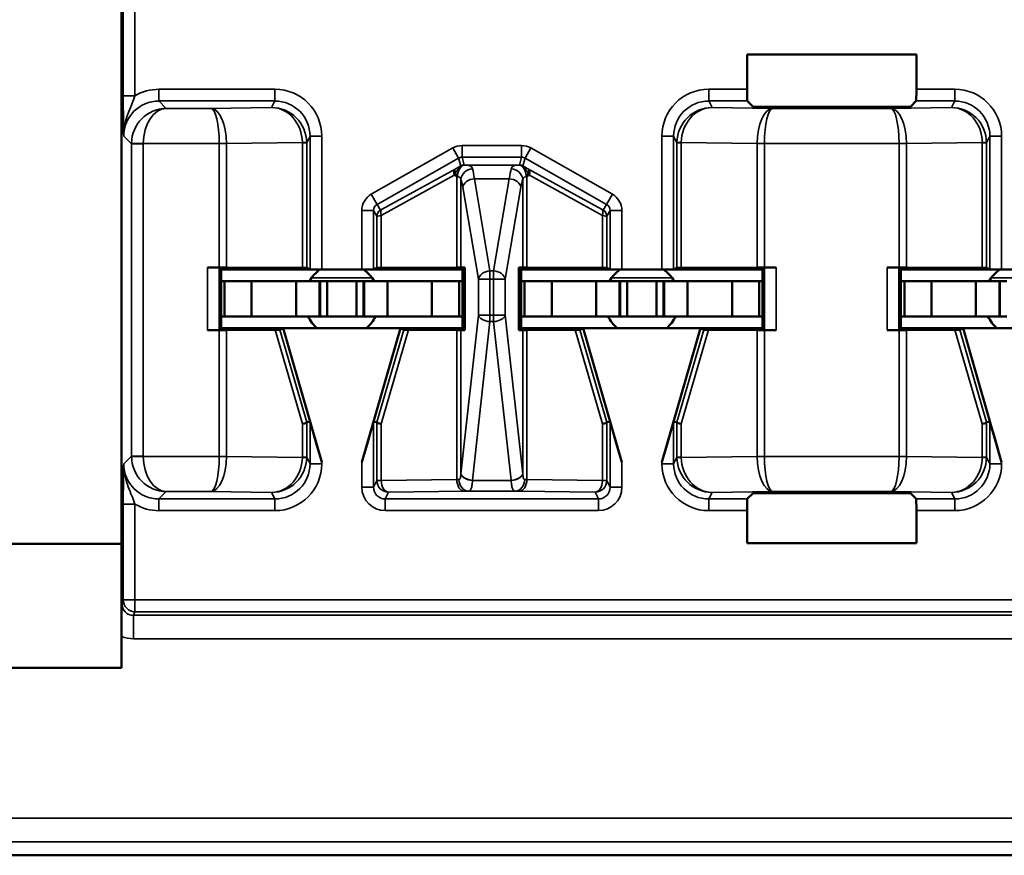
# Model space of a CAD drawing. Units: inches. Extents: x 0.1 to 33.9, y 0.6 to 21.4.
# Drawn here: x 11.9 to 12.3, y 6.4 to 6.8 of the extents above; entities that cross this region are included whole.
import ezdxf

# ---------------------------------------------------------------- set-up
doc = ezdxf.new("R2010")
doc.units = ezdxf.units.IN
doc.header["$MEASUREMENT"] = 0
doc.layers.add('Visible (ANSI)', color=7, linetype='Continuous', lineweight=50)
doc.layers.add('Visible Narrow (ANSI)', color=7, linetype='Continuous', lineweight=35)

msp = doc.modelspace()

# ---------------------------------------------------------------- linework, layer by layer
at = {"layer": 'Visible (ANSI)'}
for p, q in [((11.89759, 6.77353), (11.89759, 6.4953)), ((12.1645, 6.72886), (12.1645, 6.74375)), ((12.1645, 6.74375), (12.23669, 6.74375)), ((12.23669, 6.74375), (12.23669, 6.72886)), ((12.16703, 6.72142), (12.16458, 6.72387)), ((12.22916, 6.72133), (12.17203, 6.72133)), ((12.2366, 6.72387), (12.23416, 6.72142)), ((11.93932, 6.65282), (11.93424, 6.65282)), ((11.94009, 6.65195), (11.93924, 6.6528)), ((11.97477, 6.6527), (11.94247, 6.65282)), ((12.04063, 6.65282), (12.00842, 6.6527)), ((12.04241, 6.65283), (12.04401, 6.65287)), ((12.04309, 6.65195), (12.04401, 6.65287)), ((12.04401, 6.65287), (12.04401, 6.62603)), ((12.06809, 6.65195), (12.06717, 6.65287)), ((12.06717, 6.62603), (12.06717, 6.65287)), ((12.06717, 6.65287), (12.06878, 6.65283)), ((12.10277, 6.6527), (12.07056, 6.65282)), ((12.16872, 6.65282), (12.13642, 6.6527)), ((12.17194, 6.6528), (12.17109, 6.65195)), ((12.17694, 6.65282), (12.17186, 6.65282)), ((12.22932, 6.65282), (12.22424, 6.65282)), ((12.23009, 6.65195), (12.22924, 6.6528)), ((12.26477, 6.6527), (12.23247, 6.65282)), ((11.94009, 6.65195), (11.94009, 6.62695)), ((11.94009, 6.65195), (11.98305, 6.65195)), ((11.97662, 6.65269), (11.97805, 6.65197)), ((11.98305, 6.65195), (12.00014, 6.65195)), ((12.04309, 6.65195), (12.00014, 6.65195)), ((12.00514, 6.65197), (12.00657, 6.65269)), ((12.04309, 6.62695), (12.04309, 6.65195)), ((12.06809, 6.65195), (12.06809, 6.62695)), ((12.06809, 6.65195), (12.11105, 6.65195)), ((12.10462, 6.65269), (12.10605, 6.65197)), ((12.11105, 6.65195), (12.12814, 6.65195)), ((12.17109, 6.65195), (12.12814, 6.65195)), ((12.13314, 6.65197), (12.13457, 6.65269)), ((12.17109, 6.62695), (12.17109, 6.65195)), ((12.23009, 6.65195), (12.23009, 6.62695)), ((12.23009, 6.65195), (12.27305, 6.65195)), ((12.26662, 6.65269), (12.26805, 6.65197)), ((12.27305, 6.65195), (12.29014, 6.65195)), ((11.94159, 6.64695), (11.94009, 6.64695)), ((11.95314, 6.64695), (11.94159, 6.64695)), ((11.94159, 6.63195), (11.94159, 6.64695)), ((11.95314, 6.64695), (11.97209, 6.64695)), ((11.95314, 6.63195), (11.95314, 6.64695)), ((11.97209, 6.64695), (11.98209, 6.64695)), ((11.97209, 6.63195), (11.97209, 6.64695)), ((11.98234, 6.64695), (11.98209, 6.64695)), ((11.98209, 6.63195), (11.98209, 6.64695)), ((11.98234, 6.64695), (11.98534, 6.64695)), ((11.98234, 6.63195), (11.98234, 6.64695)), ((11.98534, 6.64695), (11.99784, 6.64695)), ((11.98534, 6.63195), (11.98534, 6.64695)), ((12.00084, 6.64695), (11.99784, 6.64695)), ((11.99784, 6.63195), (11.99784, 6.64695)), ((12.00084, 6.64695), (12.00109, 6.64695)), ((12.00084, 6.63195), (12.00084, 6.64695)), ((12.01109, 6.64695), (12.00109, 6.64695)), ((12.00109, 6.63195), (12.00109, 6.64695)), ((12.03005, 6.64695), (12.01109, 6.64695)), ((12.01109, 6.63195), (12.01109, 6.64695)), ((12.03005, 6.64695), (12.04159, 6.64695)), ((12.03005, 6.63195), (12.03005, 6.64695)), ((12.04159, 6.64695), (12.04309, 6.64695)), ((12.04159, 6.63195), (12.04159, 6.64695)), ((12.06959, 6.64695), (12.06809, 6.64695)), ((12.08114, 6.64695), (12.06959, 6.64695)), ((12.06959, 6.63195), (12.06959, 6.64695)), ((12.08114, 6.64695), (12.10009, 6.64695)), ((12.08114, 6.63195), (12.08114, 6.64695)), ((12.10009, 6.64695), (12.11009, 6.64695)), ((12.10009, 6.63195), (12.10009, 6.64695)), ((12.11034, 6.64695), (12.11009, 6.64695)), ((12.11009, 6.63195), (12.11009, 6.64695)), ((12.11034, 6.64695), (12.11334, 6.64695)), ((12.11034, 6.63195), (12.11034, 6.64695)), ((12.11334, 6.64695), (12.12584, 6.64695)), ((12.11334, 6.63195), (12.11334, 6.64695)), ((12.12884, 6.64695), (12.12584, 6.64695)), ((12.12584, 6.63195), (12.12584, 6.64695)), ((12.12884, 6.64695), (12.12909, 6.64695)), ((12.12884, 6.63195), (12.12884, 6.64695)), ((12.13909, 6.64695), (12.12909, 6.64695)), ((12.12909, 6.63195), (12.12909, 6.64695)), ((12.15805, 6.64695), (12.13909, 6.64695)), ((12.13909, 6.63195), (12.13909, 6.64695)), ((12.15805, 6.64695), (12.16959, 6.64695)), ((12.15805, 6.63195), (12.15805, 6.64695)), ((12.16959, 6.64695), (12.17109, 6.64695)), ((12.16959, 6.63195), (12.16959, 6.64695)), ((12.23159, 6.64695), (12.23009, 6.64695)), ((12.24314, 6.64695), (12.23159, 6.64695)), ((12.23159, 6.63195), (12.23159, 6.64695)), ((12.24314, 6.64695), (12.26209, 6.64695)), ((12.24314, 6.63195), (12.24314, 6.64695)), ((12.26209, 6.64695), (12.27209, 6.64695)), ((12.26209, 6.63195), (12.26209, 6.64695)), ((12.27234, 6.64695), (12.27209, 6.64695)), ((12.27209, 6.63195), (12.27209, 6.64695)), ((12.27234, 6.64695), (12.27534, 6.64695)), ((12.27234, 6.63195), (12.27234, 6.64695)), ((11.94159, 6.63195), (11.94009, 6.63195)), ((11.95314, 6.63195), (11.94159, 6.63195)), ((11.95314, 6.63195), (11.97209, 6.63195)), ((11.97209, 6.63195), (11.98209, 6.63195)), ((11.98234, 6.63195), (11.98209, 6.63195)), ((11.98234, 6.63195), (11.98534, 6.63195)), ((11.98534, 6.63195), (11.99784, 6.63195)), ((12.00084, 6.63195), (11.99784, 6.63195)), ((12.00084, 6.63195), (12.00109, 6.63195)), ((12.01109, 6.63195), (12.00109, 6.63195)), ((12.03005, 6.63195), (12.01109, 6.63195)), ((12.03005, 6.63195), (12.04159, 6.63195)), ((12.04159, 6.63195), (12.04309, 6.63195)), ((12.06959, 6.63195), (12.06809, 6.63195)), ((12.08114, 6.63195), (12.06959, 6.63195)), ((12.08114, 6.63195), (12.10009, 6.63195)), ((12.10009, 6.63195), (12.11009, 6.63195)), ((12.11034, 6.63195), (12.11009, 6.63195)), ((12.11034, 6.63195), (12.11334, 6.63195)), ((12.11334, 6.63195), (12.12584, 6.63195)), ((12.12884, 6.63195), (12.12584, 6.63195)), ((12.12884, 6.63195), (12.12909, 6.63195)), ((12.13909, 6.63195), (12.12909, 6.63195)), ((12.15805, 6.63195), (12.13909, 6.63195)), ((12.15805, 6.63195), (12.16959, 6.63195)), ((12.16959, 6.63195), (12.17109, 6.63195)), ((12.23159, 6.63195), (12.23009, 6.63195)), ((12.24314, 6.63195), (12.23159, 6.63195)), ((12.24314, 6.63195), (12.26209, 6.63195)), ((12.26209, 6.63195), (12.27209, 6.63195)), ((12.27234, 6.63195), (12.27209, 6.63195)), ((12.27234, 6.63195), (12.27534, 6.63195)), ((11.93424, 6.62608), (11.93932, 6.62608)), ((11.93924, 6.6261), (11.94009, 6.62695)), ((11.94009, 6.62695), (11.96659, 6.62695)), ((11.94247, 6.62608), (11.96315, 6.62616)), ((11.9652, 6.62617), (11.96659, 6.62695)), ((11.96659, 6.62695), (11.98305, 6.56971)), ((11.96659, 6.62695), (12.01659, 6.62695)), ((12.01659, 6.62695), (12.00014, 6.56971)), ((12.01659, 6.62695), (12.01799, 6.62617)), ((12.01659, 6.62695), (12.04309, 6.62695)), ((12.02004, 6.62616), (12.04063, 6.62608)), ((12.04401, 6.62603), (12.04241, 6.62607)), ((12.04309, 6.62695), (12.04401, 6.62603)), ((12.06809, 6.62695), (12.06717, 6.62603)), ((12.06878, 6.62607), (12.06717, 6.62603)), ((12.06809, 6.62695), (12.09459, 6.62695)), ((12.07056, 6.62608), (12.09115, 6.62616)), ((12.0932, 6.62617), (12.09459, 6.62695)), ((12.09459, 6.62695), (12.11105, 6.56971)), ((12.09459, 6.62695), (12.14459, 6.62695)), ((12.14459, 6.62695), (12.12814, 6.56971)), ((12.14459, 6.62695), (12.14599, 6.62617)), ((12.14459, 6.62695), (12.17109, 6.62695)), ((12.14804, 6.62616), (12.16872, 6.62608)), ((12.17194, 6.6261), (12.17109, 6.62695)), ((12.17186, 6.62608), (12.17694, 6.62608)), ((12.22932, 6.62608), (12.22424, 6.62608)), ((12.22924, 6.6261), (12.23009, 6.62695)), ((12.23009, 6.62695), (12.25659, 6.62695)), ((12.23247, 6.62608), (12.25315, 6.62616)), ((12.2552, 6.62617), (12.25659, 6.62695)), ((12.25659, 6.62695), (12.27305, 6.56971)), ((12.25659, 6.62695), (12.30659, 6.62695)), ((11.97805, 6.58695), (11.97662, 6.58674)), ((12.00656, 6.58674), (12.00514, 6.58695)), ((12.10605, 6.58695), (12.10462, 6.58674)), ((12.13456, 6.58674), (12.13314, 6.58695)), ((12.26805, 6.58695), (12.26662, 6.58674)), ((12.16458, 6.55404), (12.16703, 6.55648)), ((12.17203, 6.55657), (12.22916, 6.55657)), ((12.23416, 6.55648), (12.2366, 6.55404)), ((12.1645, 6.53515), (12.1645, 6.54904)), ((12.23669, 6.54904), (12.23669, 6.53515)), ((11.79359, 6.53495), (11.89759, 6.53495)), ((12.23669, 6.53515), (12.1645, 6.53515)), ((11.89759, 6.4953), (11.89759, 6.48195)), ((11.89759, 6.48195), (11.79359, 6.48195)), ((9.24059, 6.40195), (13.45059, 6.40195)), ((12.64059, 6.40195), (10.05059, 6.40195))]:
    msp.add_line(p, q, dxfattribs=at)
for centre, start, end in [((11.99159, 6.63895), 125.6591, 150), ((11.99159, 6.63895), 30, 54.3409), ((12.11959, 6.63895), 125.6591, 150), ((12.11959, 6.63895), 30, 54.3409), ((12.28159, 6.63895), 125.6591, 150), ((11.99159, 6.63895), 205.9445, 228.5904), ((11.99159, 6.63895), 311.4096, 334.0555), ((12.11959, 6.63895), 205.9445, 228.5904), ((12.11959, 6.63895), 311.4096, 334.0555), ((12.28159, 6.63895), 205.9445, 228.5904)]:
    msp.add_arc(centre, 0.016, start, end, dxfattribs=at)
for centre, major_axis, ratio, start_param, end_param in [((12.16458, 6.72886), (0, 0.005), 0.017455, 1.570796, 3.124139), ((12.2366, 6.72886), (0, -0.005), 0.017455, 0.017453, 1.570796), ((12.17203, 6.72142), (0.005, 0), 0.017455, 3.159046, 4.712389), ((12.22916, 6.72142), (0.005, 0), 0.017455, 4.712389, 6.265732), ((11.93424, 6.6528), (0.005, 0), 0.004363, 0.004363, 1.570796), ((11.93932, 6.6528), (0.005, 0), 0.004363, 0.889498, 1.570796), ((12.03748, 6.65284), (0.005, 0), 0.004363, 5.393687, 6.114795), ((12.07371, 6.65284), (0.005, 0), 0.004363, 3.309983, 4.031091), ((12.17186, 6.6528), (0.005, 0), 0.004363, 1.570796, 2.252094), ((12.17694, 6.6528), (0.005, 0), 0.004363, 1.570796, 3.137229), ((12.22424, 6.6528), (0.005, 0), 0.004363, 0.004363, 1.570796), ((12.22932, 6.6528), (0.005, 0), 0.004363, 0.889498, 1.570796), ((11.97162, 6.65269), (0.005, 0), 0.004363, 0.008727, 0.889498), ((11.98305, 6.65197), (0.005, 0), 0.004363, 3.150319, 4.712389), ((12.00014, 6.65197), (0.005, 0), 0.004363, 4.712389, 6.274458), ((12.01157, 6.65269), (0.005, 0), 0.004363, 2.252095, 3.132866), ((12.09962, 6.65269), (0.005, 0), 0.004363, 0.008727, 0.889498), ((12.11105, 6.65197), (0.005, 0), 0.004363, 3.150319, 4.712389), ((12.12814, 6.65197), (0.005, 0), 0.004363, 4.712389, 6.274458), ((12.13957, 6.65269), (0.005, 0), 0.004363, 2.252095, 3.132866), ((12.26162, 6.65269), (0.005, 0), 0.004363, 0.008727, 0.889498), ((12.27305, 6.65197), (0.005, 0), 0.004363, 3.150319, 4.712389), ((11.93424, 6.6261), (-0.005, 0), 0.004363, 1.570796, 3.137229), ((11.93932, 6.6261), (-0.005, 0), 0.004363, 1.570796, 2.252094), ((11.96, 6.62617), (0.00521, 0), 0.004293, 5.363321, 6.275481), ((12.02319, 6.62617), (0.00521, 0), 0.004293, 3.149297, 4.061457), ((12.03748, 6.62607), (-0.005, 0), 0.004363, 3.309983, 4.031091), ((12.07371, 6.62607), (-0.005, 0), 0.004363, 5.393687, 6.114795), ((12.088, 6.62617), (0.00521, 0), 0.004293, 5.363321, 6.275481), ((12.15119, 6.62617), (0.00521, 0), 0.004293, 3.149297, 4.061457), ((12.17186, 6.6261), (-0.005, 0), 0.004363, 0.889498, 1.570796), ((12.17694, 6.6261), (-0.005, 0), 0.004363, 0.004363, 1.570796), ((12.22424, 6.6261), (-0.005, 0), 0.004363, 1.570796, 3.137229), ((12.22932, 6.6261), (-0.005, 0), 0.004363, 1.570796, 2.252094), ((12.25, 6.62617), (0.00521, 0), 0.004293, 5.363321, 6.275481), ((11.97162, 6.58604), (0.005, 0.00071), 0.111384, 5.377883, 6.258655), ((11.97666, 6.56865), (-0.00003, 0.01809), 0.002474, 0.000344, 0.031733), ((11.98305, 6.56955), (-0.005, 0.01739), 0.002411, 4.720776, 6.282846), ((12.00014, 6.56955), (0.005, 0.01739), 0.002411, 0.00034, 1.562409), ((12.00653, 6.56865), (0.00003, 0.01809), 0.002474, 6.251453, 6.282842), ((12.01157, 6.58604), (-0.005, 0.00071), 0.111384, 0.024531, 0.905302), ((12.09962, 6.58604), (0.005, 0.00071), 0.111384, 5.377883, 6.258655), ((12.10466, 6.56865), (-0.00003, 0.01809), 0.002474, 0.000344, 0.031733), ((12.11105, 6.56955), (-0.005, 0.01739), 0.002411, 4.720776, 6.282846), ((12.12814, 6.56955), (0.005, 0.01739), 0.002411, 0.00034, 1.562409), ((12.13453, 6.56865), (0.00003, 0.01809), 0.002474, 6.251453, 6.282842), ((12.13957, 6.58604), (-0.005, 0.00071), 0.111384, 0.024531, 0.905302), ((12.26162, 6.58604), (0.005, 0.00071), 0.111384, 5.377883, 6.258655), ((12.26666, 6.56865), (-0.00003, 0.01809), 0.002474, 0.000344, 0.031733), ((12.27305, 6.56955), (-0.005, 0.01739), 0.002411, 4.720776, 6.282846), ((12.17203, 6.55648), (-0.005, 0), 0.017455, 4.712389, 6.265732), ((12.22916, 6.55648), (-0.005, 0), 0.017455, 3.159046, 4.712389), ((12.16458, 6.54904), (0, 0.005), 0.017455, 0.017453, 1.570796), ((12.2366, 6.54904), (0, -0.005), 0.017455, 1.570796, 3.124139)]:
    msp.add_ellipse(centre, major_axis=major_axis, ratio=ratio, start_param=start_param, end_param=end_param, dxfattribs=at)
msp.add_open_spline([(11.89776, 6.50938), (11.89776, 6.50936), (11.89776, 6.50935), (11.89773, 6.50782), (11.89769, 6.50622), (11.89764, 6.50307), (11.89762, 6.5016), (11.8976, 6.49828), (11.89759, 6.4968), (11.89759, 6.4953)], degree=3, knots=[-0.00022415, -0.00022415, -0.00022415, -0.00022415, 0, 0, 0.01995097, 0.01995097, 0.03004104, 0.03004104, 0.03747837, 0.03747837, 0.03747837, 0.03747837], dxfattribs=at)
at = {"layer": 'Visible Narrow (ANSI)'}
for p, q in [((11.89838, 6.76698), (11.89838, 6.72609)), ((11.90338, 6.72609), (11.90338, 6.76698)), ((11.96305, 6.72886), (11.91355, 6.72886)), ((11.91355, 6.72387), (11.91355, 6.72886)), ((11.96305, 6.72387), (11.96305, 6.72886)), ((12.1645, 6.72886), (12.14813, 6.72886)), ((12.14813, 6.72387), (12.14813, 6.72886)), ((12.25305, 6.72886), (12.23669, 6.72886)), ((12.25305, 6.72387), (12.25305, 6.72886)), ((11.90338, 6.72609), (11.89838, 6.72609)), ((11.9167, 6.72072), (11.91355, 6.72387)), ((11.91355, 6.72387), (11.96305, 6.72387)), ((11.93578, 6.72072), (11.9167, 6.72072)), ((11.96166, 6.72108), (11.93578, 6.72072)), ((11.96305, 6.72387), (11.96166, 6.72108)), ((12.14952, 6.72108), (12.14813, 6.72387)), ((12.14813, 6.72387), (12.16458, 6.72387)), ((12.17541, 6.72072), (12.14952, 6.72108)), ((12.22578, 6.72072), (12.17541, 6.72072)), ((12.25166, 6.72108), (12.22578, 6.72072)), ((12.2366, 6.72387), (12.25305, 6.72387)), ((12.25305, 6.72387), (12.25166, 6.72108)), ((11.89855, 6.70887), (11.90187, 6.70555)), ((11.97662, 6.706), (11.97805, 6.70886)), ((11.97805, 6.70886), (11.98305, 6.70886)), ((11.97805, 6.70886), (11.97805, 6.65197)), ((11.98305, 6.65195), (11.98305, 6.70886)), ((12.12814, 6.70886), (12.12814, 6.65195)), ((12.13314, 6.70886), (12.12814, 6.70886)), ((12.13314, 6.70886), (12.13457, 6.706)), ((12.13314, 6.65197), (12.13314, 6.70886)), ((12.26662, 6.706), (12.26805, 6.70886)), ((12.26805, 6.70886), (12.27305, 6.70886)), ((12.26805, 6.70886), (12.26805, 6.65197)), ((12.27305, 6.65195), (12.27305, 6.70886)), ((11.90687, 6.70572), (11.90187, 6.70581)), ((11.90687, 6.70555), (11.90187, 6.70555)), ((11.90187, 6.70555), (11.90187, 6.57235)), ((11.90687, 6.70572), (11.93932, 6.70572)), ((11.90687, 6.57235), (11.90687, 6.70555)), ((11.94247, 6.70574), (11.93932, 6.70572)), ((11.93932, 6.70572), (11.93932, 6.70568)), ((11.94247, 6.70568), (11.93932, 6.70568)), ((11.93932, 6.70568), (11.93932, 6.65282)), ((11.94247, 6.70568), (11.97477, 6.70614)), ((11.94247, 6.65282), (11.94247, 6.70568)), ((11.97662, 6.706), (11.97477, 6.706)), ((11.97477, 6.706), (11.97477, 6.6527)), ((11.97662, 6.65269), (11.97662, 6.706)), ((12.03896, 6.70382), (12.00419, 6.68409)), ((12.04143, 6.69947), (12.03896, 6.70382)), ((12.06828, 6.70486), (12.04291, 6.70486)), ((12.04291, 6.69987), (12.04291, 6.70486)), ((12.06828, 6.69987), (12.06828, 6.70486)), ((12.06976, 6.69947), (12.07223, 6.70382)), ((12.107, 6.68409), (12.07223, 6.70382)), ((12.13642, 6.706), (12.13457, 6.706)), ((12.13457, 6.706), (12.13457, 6.65269)), ((12.13642, 6.70614), (12.16872, 6.70568)), ((12.13642, 6.6527), (12.13642, 6.706)), ((12.17187, 6.70572), (12.16872, 6.70574)), ((12.17186, 6.70568), (12.16872, 6.70568)), ((12.16872, 6.70568), (12.16872, 6.65282)), ((12.17186, 6.70568), (12.17187, 6.70572)), ((12.17186, 6.65282), (12.17186, 6.70568)), ((12.17187, 6.70572), (12.22932, 6.70572)), ((12.23247, 6.70574), (12.22932, 6.70572)), ((12.22932, 6.70572), (12.22932, 6.70568)), ((12.23247, 6.70568), (12.22932, 6.70568)), ((12.22932, 6.70568), (12.22932, 6.65282)), ((12.23247, 6.70568), (12.26477, 6.70614)), ((12.23247, 6.65282), (12.23247, 6.70568)), ((12.26662, 6.706), (12.26477, 6.706)), ((12.26477, 6.706), (12.26477, 6.6527)), ((12.26662, 6.65269), (12.26662, 6.706)), ((12.00665, 6.67974), (12.04143, 6.69947)), ((12.04143, 6.69947), (12.0423, 6.69616)), ((12.04291, 6.69987), (12.06828, 6.69987)), ((12.04378, 6.69655), (12.04291, 6.69987)), ((12.06828, 6.69987), (12.0674, 6.69655)), ((12.06888, 6.69616), (12.06976, 6.69947)), ((12.06976, 6.69947), (12.10453, 6.67974)), ((12.03999, 6.69483), (12.00883, 6.67765)), ((12.06688, 6.69654), (12.0443, 6.69654)), ((12.10236, 6.67765), (12.07119, 6.69483)), ((12.00842, 6.67504), (12.03959, 6.69222)), ((12.04063, 6.69155), (12.04063, 6.65282)), ((12.05481, 6.65142), (12.04814, 6.69068)), ((12.04814, 6.69068), (12.06305, 6.69068)), ((12.06305, 6.69068), (12.05637, 6.65142)), ((12.07056, 6.65282), (12.07056, 6.69155)), ((12.0716, 6.69222), (12.10277, 6.67504)), ((12.04241, 6.65283), (12.04241, 6.69033)), ((12.04321, 6.68715), (12.04989, 6.64788)), ((12.0613, 6.64788), (12.06798, 6.68715)), ((12.06878, 6.69033), (12.06878, 6.65283)), ((12.00665, 6.67974), (12.00419, 6.68409)), ((12.10453, 6.67974), (12.107, 6.68409)), ((12.00809, 6.67726), (12.00665, 6.67974)), ((12.10453, 6.67974), (12.1031, 6.67726)), ((12.00014, 6.67713), (12.00014, 6.65195)), ((12.00514, 6.67713), (12.00014, 6.67713)), ((12.00514, 6.65197), (12.00514, 6.67713)), ((12.00514, 6.67713), (12.00657, 6.67465)), ((12.00657, 6.67465), (12.00657, 6.65269)), ((12.00842, 6.6527), (12.00842, 6.67504)), ((12.10277, 6.67504), (12.10277, 6.6527)), ((12.10462, 6.67465), (12.10605, 6.67713)), ((12.10462, 6.65269), (12.10462, 6.67465)), ((12.10605, 6.67713), (12.11105, 6.67713)), ((12.10605, 6.67713), (12.10605, 6.65197)), ((12.11105, 6.65195), (12.11105, 6.67713)), ((11.93424, 6.65282), (11.93424, 6.62608)), ((11.93924, 6.6261), (11.93924, 6.6528)), ((12.17194, 6.6528), (12.17194, 6.6261)), ((12.17694, 6.62608), (12.17694, 6.65282)), ((12.22424, 6.65282), (12.22424, 6.62608)), ((12.22924, 6.6261), (12.22924, 6.6528)), ((12.05481, 6.65142), (12.05481, 6.64788)), ((12.05637, 6.65142), (12.05481, 6.65142)), ((12.05637, 6.64788), (12.05637, 6.65142)), ((11.97866, 6.64837), (12.00453, 6.64837)), ((12.04989, 6.64788), (12.05481, 6.64788)), ((12.04989, 6.64788), (12.04989, 6.63243)), ((12.05481, 6.63243), (12.05481, 6.64788)), ((12.05481, 6.64788), (12.05637, 6.64788)), ((12.05637, 6.64788), (12.0613, 6.64788)), ((12.05637, 6.64788), (12.05637, 6.63243)), ((12.0613, 6.63243), (12.0613, 6.64788)), ((12.10666, 6.64837), (12.13253, 6.64837)), ((12.26866, 6.64837), (12.29453, 6.64837)), ((12.04989, 6.63243), (12.04241, 6.5647)), ((12.05481, 6.63243), (12.04989, 6.63243)), ((12.05481, 6.63243), (12.05481, 6.6297)), ((12.05637, 6.63243), (12.05481, 6.63243)), ((12.0613, 6.63243), (12.05637, 6.63243)), ((12.05637, 6.6297), (12.05637, 6.63243)), ((12.06878, 6.5647), (12.0613, 6.63243)), ((12.04734, 6.56198), (12.05481, 6.6297)), ((12.05481, 6.6297), (12.05637, 6.6297)), ((12.05637, 6.6297), (12.06385, 6.56198)), ((11.93932, 6.62608), (11.93932, 6.57222)), ((11.94247, 6.57222), (11.94247, 6.62608)), ((11.96315, 6.62616), (11.97477, 6.58604)), ((11.97662, 6.58674), (11.9652, 6.62617)), ((12.01799, 6.62617), (12.00656, 6.58674)), ((12.00842, 6.58604), (12.02004, 6.62616)), ((12.04063, 6.62608), (12.04063, 6.56235)), ((12.04241, 6.5647), (12.04241, 6.62607)), ((12.06878, 6.62607), (12.06878, 6.5647)), ((12.07056, 6.56235), (12.07056, 6.62608)), ((12.09115, 6.62616), (12.10277, 6.58604)), ((12.10462, 6.58674), (12.0932, 6.62617)), ((12.14599, 6.62617), (12.13456, 6.58674)), ((12.13642, 6.58604), (12.14804, 6.62616)), ((12.16872, 6.62608), (12.16872, 6.57222)), ((12.17186, 6.57222), (12.17186, 6.62608)), ((12.22932, 6.62608), (12.22932, 6.57222)), ((12.23247, 6.57222), (12.23247, 6.62608)), ((12.25315, 6.62616), (12.26477, 6.58604)), ((12.26662, 6.58674), (12.2552, 6.62617)), ((11.97477, 6.58604), (11.97477, 6.5719)), ((11.97662, 6.5719), (11.97662, 6.58673)), ((11.97805, 6.58695), (11.97805, 6.56904)), ((12.00514, 6.55904), (12.00514, 6.58695)), ((12.00657, 6.58673), (12.00657, 6.5619)), ((12.00842, 6.5619), (12.00842, 6.58604)), ((12.10277, 6.58604), (12.10277, 6.5619)), ((12.10462, 6.5619), (12.10462, 6.58673)), ((12.10605, 6.58695), (12.10605, 6.55904)), ((12.13314, 6.56904), (12.13314, 6.58695)), ((12.13457, 6.58673), (12.13457, 6.5719)), ((12.13642, 6.5719), (12.13642, 6.58604)), ((12.26477, 6.58604), (12.26477, 6.5719)), ((12.26662, 6.5719), (12.26662, 6.58673)), ((12.26805, 6.58695), (12.26805, 6.56904)), ((11.90187, 6.57235), (11.89855, 6.56903)), ((11.90187, 6.57235), (11.90687, 6.57235)), ((11.90187, 6.5721), (11.90687, 6.57218)), ((11.93932, 6.57218), (11.90687, 6.57218)), ((11.93932, 6.57222), (11.93932, 6.57218)), ((11.93932, 6.57222), (11.94247, 6.57222)), ((11.93932, 6.57218), (11.94247, 6.57216)), ((11.97477, 6.57176), (11.94247, 6.57222)), ((11.97477, 6.5719), (11.97662, 6.5719)), ((11.97805, 6.56904), (11.97662, 6.5719)), ((11.98305, 6.56904), (11.97805, 6.56904)), ((11.98305, 6.56904), (11.98305, 6.56971)), ((12.00014, 6.56971), (12.00014, 6.55904)), ((12.11105, 6.55904), (12.11105, 6.56971)), ((12.12814, 6.56971), (12.12814, 6.56904)), ((12.13314, 6.56904), (12.12814, 6.56904)), ((12.13457, 6.5719), (12.13314, 6.56904)), ((12.13457, 6.5719), (12.13642, 6.5719)), ((12.16872, 6.57222), (12.13642, 6.57176)), ((12.16872, 6.57222), (12.17186, 6.57222)), ((12.16872, 6.57216), (12.17187, 6.57218)), ((12.17187, 6.57218), (12.17186, 6.57222)), ((12.22932, 6.57218), (12.17187, 6.57218)), ((12.22932, 6.57222), (12.23247, 6.57222)), ((12.22932, 6.57222), (12.22932, 6.57218)), ((12.22932, 6.57218), (12.23247, 6.57216)), ((12.26477, 6.57176), (12.23247, 6.57222)), ((12.26477, 6.5719), (12.26662, 6.5719)), ((12.26805, 6.56904), (12.26662, 6.5719)), ((12.26805, 6.56904), (12.27305, 6.56904)), ((12.27305, 6.56904), (12.27305, 6.56971)), ((12.00657, 6.5619), (12.00514, 6.55904)), ((12.00657, 6.5619), (12.00842, 6.5619)), ((12.04063, 6.56235), (12.00842, 6.5619)), ((12.06385, 6.56194), (12.04733, 6.56194)), ((12.10277, 6.5619), (12.07056, 6.56235)), ((12.10277, 6.5619), (12.10462, 6.5619)), ((12.10605, 6.55904), (12.10462, 6.5619)), ((11.91355, 6.55404), (11.9167, 6.55718)), ((11.9167, 6.55718), (11.93578, 6.55718)), ((11.93578, 6.55718), (11.96166, 6.55682)), ((11.96166, 6.55682), (11.96305, 6.55404)), ((12.00514, 6.55904), (12.00014, 6.55904)), ((12.01013, 6.55404), (12.01157, 6.5569)), ((12.01157, 6.5569), (12.04378, 6.55736)), ((12.04562, 6.55739), (12.06556, 6.55739)), ((12.06741, 6.55736), (12.09962, 6.5569)), ((12.09962, 6.5569), (12.10105, 6.55404)), ((12.10605, 6.55904), (12.11105, 6.55904)), ((12.14813, 6.55404), (12.14952, 6.55682)), ((12.14952, 6.55682), (12.17541, 6.55718)), ((12.17541, 6.55718), (12.22578, 6.55718)), ((12.22578, 6.55718), (12.25166, 6.55682)), ((12.25166, 6.55682), (12.25305, 6.55404)), ((11.91355, 6.54904), (11.91355, 6.55404)), ((11.96305, 6.55404), (11.91355, 6.55404)), ((11.96305, 6.54904), (11.96305, 6.55404)), ((12.01013, 6.55404), (12.01013, 6.54904)), ((12.10105, 6.55404), (12.01013, 6.55404)), ((12.10105, 6.55404), (12.10105, 6.54904)), ((12.16458, 6.55404), (12.14813, 6.55404)), ((12.14813, 6.55404), (12.14813, 6.54904)), ((12.25305, 6.55404), (12.2366, 6.55404)), ((12.25305, 6.55404), (12.25305, 6.54904)), ((11.89838, 6.55182), (11.89838, 6.51092)), ((11.90338, 6.55182), (11.89838, 6.55182)), ((11.90338, 6.51092), (11.90338, 6.55182)), ((11.91355, 6.54904), (11.96305, 6.54904)), ((12.01013, 6.54904), (12.10105, 6.54904)), ((12.14813, 6.54904), (12.1645, 6.54904)), ((12.23669, 6.54904), (12.25305, 6.54904)), ((11.89838, 6.51092), (11.89776, 6.50938)), ((11.90338, 6.51092), (11.89838, 6.51092)), ((13.07781, 6.51092), (11.90338, 6.51092)), ((11.90338, 6.50593), (11.90338, 6.51092)), ((11.90276, 6.50437), (11.90338, 6.50593)), ((11.90338, 6.50593), (13.07781, 6.50593)), ((11.90276, 6.49438), (11.90276, 6.50437)), ((13.07843, 6.50437), (11.90276, 6.50437)), ((11.90276, 6.49438), (13.07843, 6.49438)), ((13.44478, 6.41777), (9.24641, 6.41777)), ((9.24641, 6.40777), (13.44478, 6.40777))]:
    msp.add_line(p, q, dxfattribs=at)
for centre, major_axis, ratio, start_param, end_param in [((11.91355, 6.70886), (-0.01415, 0.01415), 0.999695, 5.497939, 6.031339), ((11.96305, 6.70886), (0.00895, 0.01789), 0.99981, 5.176082, 6.746726), ((12.14814, 6.70886), (-0.00895, 0.01789), 0.99981, 5.819644, 7.390288), ((12.25305, 6.70886), (0.00895, 0.01789), 0.99981, 5.176082, 6.746726), ((11.91355, 6.70886), (-0.01061, 0.01061), 0.999493, 5.497939, 7.068431), ((11.9167, 6.70572), (-0.0058, -0.01387), 0.983654, 3.543816, 5.097159), ((11.9167, 6.70572), (0.0003, 0.015), 0.654884, 0.030565, 1.583908), ((11.93578, 6.70572), (-0.00014, 0.015), 0.446215, 4.709671, 6.263014), ((11.93578, 6.70572), (0.00007, -0.015), 0.236299, 1.569764, 3.123107), ((11.96166, 6.70609), (-0.00806, 0.01268), 0.993794, 4.157249, 5.714488), ((11.96166, 6.70609), (0.00056, -0.01499), 0.87361, 1.541653, 3.098892), ((11.96305, 6.70886), (0.00671, 0.01342), 0.999683, 5.176082, 6.746726), ((12.14814, 6.70886), (-0.00671, 0.01342), 0.999683, 5.819644, 7.390288), ((12.14952, 6.70609), (-0.00806, -0.01268), 0.993794, 3.71029, 5.267529), ((12.14952, 6.70609), (0.00056, 0.01499), 0.87361, 0.0427, 1.59994), ((12.17541, 6.70572), (-0.00014, -0.015), 0.446215, 3.161764, 4.715107), ((12.17541, 6.70572), (0.00007, 0.015), 0.236299, 0.018486, 1.571829), ((12.22578, 6.70572), (-0.00014, 0.015), 0.446215, 4.709671, 6.263014), ((12.22578, 6.70572), (0.00007, -0.015), 0.236299, 1.569764, 3.123107), ((12.25166, 6.70609), (-0.00806, 0.01268), 0.993794, 4.157249, 5.714488), ((12.25166, 6.70609), (0.00056, -0.01499), 0.87361, 1.541653, 3.098892), ((12.25305, 6.70886), (0.00671, 0.01342), 0.999683, 5.176082, 6.746726), ((11.91687, 6.70555), (-0.01061, 0.01061), 0.999898, 0.768097, 0.785246), ((11.91687, 6.70555), (-0.00707, 0.00707), 0.999695, 0.768097, 0.785246), ((11.92344, 6.70555), (0.01903, 0.00027), 0.788321, 6.274273, 6.278169), ((11.97162, 6.70614), (0.005, 0.00007), 0.010946, 5.393613, 6.274225), ((11.9647, 6.70586), (-0.00856, -0.0054), 0.984163, 2.586277, 2.599681), ((11.96155, 6.70586), (0.01282, 0.00801), 0.989429, 5.729339, 5.742743), ((12.04291, 6.69686), (-0.00204, 0.00774), 0.999837, 6.02511, 6.54126), ((12.06828, 6.69686), (0.00204, 0.00774), 0.999837, 6.02511, 6.54126), ((12.14964, 6.70586), (0.01282, -0.00801), 0.989429, 3.682035, 3.695439), ((12.13957, 6.70614), (-0.005, 0.00007), 0.010946, 0.00896, 0.889572), ((12.14649, 6.70586), (-0.00856, 0.0054), 0.984163, 0.541911, 0.555316), ((12.18774, 6.70555), (-0.01903, 0.00027), 0.788321, 0.005016, 0.008913), ((12.21344, 6.70555), (0.01903, 0.00027), 0.788321, 6.274273, 6.278169), ((12.26162, 6.70614), (0.005, 0.00007), 0.010946, 5.393613, 6.274225), ((12.2547, 6.70586), (-0.00856, -0.0054), 0.984163, 2.586277, 2.599681), ((12.25155, 6.70586), (0.01282, 0.00801), 0.989429, 5.729339, 5.742743), ((12.04291, 6.69686), (-0.00077, 0.0029), 0.999294, 6.02511, 6.54126), ((12.06828, 6.69686), (0.00077, 0.0029), 0.999294, 6.02511, 6.54126), ((12.04147, 6.69222), (-0.00145, 0.00263), 0.578953, 0.021406, 1.261843), ((12.04147, 6.69222), (-0.00147, 0.00262), 0.281564, 0.018189, 1.031418), ((12.0443, 6.69154), (0.00008, 0.005), 0.682327, 0.023875, 1.581914), ((12.04378, 6.69355), (0.0029, 0.00077), 0.999837, 1.312721, 1.828871), ((12.04734, 6.69033), (-0.00465, -0.00185), 0.908482, 4.365682, 5.870556), ((12.04634, 6.67654), (0, 0.02), 0.1275, 5.497787, 5.879232), ((12.06485, 6.67654), (0, -0.02), 0.1275, 3.545546, 3.926991), ((12.06385, 6.69033), (-0.00465, 0.00185), 0.908482, 3.554221, 5.059096), ((12.06688, 6.69154), (-0.00008, 0.005), 0.682327, 4.701272, 6.25931), ((12.0674, 6.69355), (0.0029, -0.00077), 0.999837, 1.312721, 1.828871), ((12.06971, 6.69222), (0.00147, 0.00262), 0.281564, 5.251767, 6.264996), ((12.06971, 6.69222), (0.00145, 0.00263), 0.578953, 5.021342, 6.261779), ((12.04147, 6.69222), (-0.00159, -0.00255), 0.566833, 4.676916, 5.052085), ((12.04814, 6.68715), (-0.00493, -0.00084), 0.702053, 4.593602, 6.045611), ((12.06305, 6.68715), (0.00493, -0.00084), 0.702053, 0.237574, 1.689583), ((12.06971, 6.69222), (-0.00159, 0.00255), 0.566833, 4.372693, 4.747862), ((12.04141, 6.67654), (0, -0.015), 0.17, 2.356194, 2.737639), ((12.06978, 6.67654), (0, 0.015), 0.17, 0.403953, 0.785398), ((12.00814, 6.67713), (-0.004, 0.00693), 0.999848, 6.275878, 7.330376), ((12.10305, 6.67713), (0.004, 0.00693), 0.999848, 5.235994, 6.290493), ((12.00814, 6.67713), (-0.0015, 0.0026), 0.99934, 6.275878, 7.330376), ((12.10305, 6.67713), (0.0015, 0.0026), 0.99934, 5.235994, 6.290493), ((12.00957, 6.67465), (-0.003, 0), 0.999924, 5.228687, 6.283185), ((12.01157, 6.67579), (-0.005, -0.00114), 0.007635, 0.006993, 0.887765), ((12.01031, 6.67504), (-0.00145, 0.00263), 0.578953, 0.021406, 1.261843), ((12.01009, 6.6784), (-0.002, -0.00114), 0.015179, 0.000109, 0.88088), ((12.1011, 6.6784), (0.002, -0.00114), 0.015179, 5.402305, 6.283076), ((12.10088, 6.67504), (0.00145, 0.00263), 0.578953, 5.021342, 6.261779), ((12.09962, 6.67579), (0.005, -0.00114), 0.007635, 5.395421, 6.276192), ((12.10162, 6.67465), (0.003, 0), 0.999924, 0, 1.054499), ((12.05481, 6.64788), (-0.00493, -0.00084), 0.702053, 4.593602, 6.045611), ((12.05637, 6.64788), (0.00493, -0.00084), 0.702053, 0.237574, 1.689583), ((12.05481, 6.63243), (-0.00497, 0.00055), 0.542319, 0.200825, 1.630597), ((12.05637, 6.63243), (0.00497, 0.00055), 0.542319, 4.652589, 6.082361), ((11.91355, 6.56904), (-0.01061, -0.01061), 0.999493, 5.497939, 7.068431), ((11.91687, 6.57236), (-0.01061, -0.01061), 0.999898, 5.497939, 5.515088), ((11.9167, 6.57218), (0.0058, -0.01387), 0.983654, 4.327619, 5.880962), ((11.91687, 6.57236), (-0.00707, -0.00707), 0.999695, 5.497939, 5.515088), ((11.9167, 6.57218), (-0.0003, 0.015), 0.654884, 1.557684, 3.111027), ((11.93578, 6.57218), (-0.00007, -0.015), 0.236299, 0.018486, 1.571829), ((11.93578, 6.57218), (0.00014, 0.015), 0.446215, 3.161764, 4.715107), ((11.92344, 6.57236), (0.01903, -0.00027), 0.788321, 0.005016, 0.008913), ((11.96166, 6.57182), (-0.00056, -0.01499), 0.87361, 0.0427, 1.59994), ((11.96166, 6.57182), (0.00806, 0.01268), 0.993794, 3.71029, 5.267529), ((11.96305, 6.56904), (0.00895, -0.01789), 0.99981, 5.819644, 7.390288), ((11.96305, 6.56904), (0.00671, -0.01342), 0.999683, 5.819644, 7.390288), ((11.9647, 6.57204), (0.00856, -0.0054), 0.984163, 0.541911, 0.555316), ((11.97162, 6.57176), (0.005, -0.00007), 0.010946, 0.00896, 0.889572), ((11.96155, 6.57204), (-0.01282, 0.00801), 0.989429, 3.682035, 3.695439), ((12.14814, 6.56904), (-0.00895, -0.01789), 0.99981, 5.176082, 6.746726), ((12.14814, 6.56904), (-0.00671, -0.01342), 0.999683, 5.176082, 6.746726), ((12.14964, 6.57204), (-0.01282, -0.00801), 0.989429, 5.729339, 5.742743), ((12.13957, 6.57176), (-0.005, -0.00007), 0.010946, 5.393613, 6.274225), ((12.14952, 6.57182), (0.00806, -0.01268), 0.993794, 4.157249, 5.714488), ((12.14649, 6.57204), (0.00856, 0.0054), 0.984163, 2.586277, 2.599681), ((12.14952, 6.57182), (-0.00056, 0.01499), 0.87361, 1.541653, 3.098892), ((12.18774, 6.57236), (-0.01903, -0.00027), 0.788321, 6.274273, 6.278169), ((12.17541, 6.57218), (0.00014, -0.015), 0.446215, 4.709671, 6.263014), ((12.17541, 6.57218), (-0.00007, 0.015), 0.236299, 1.569764, 3.123107), ((12.22578, 6.57218), (-0.00007, -0.015), 0.236299, 0.018486, 1.571829), ((12.22578, 6.57218), (0.00014, 0.015), 0.446215, 3.161764, 4.715107), ((12.21344, 6.57236), (0.01903, -0.00027), 0.788321, 0.005016, 0.008913), ((12.25166, 6.57182), (-0.00056, -0.01499), 0.87361, 0.0427, 1.59994), ((12.25166, 6.57182), (0.00806, 0.01268), 0.993794, 3.71029, 5.267529), ((12.25305, 6.56904), (0.00895, -0.01789), 0.99981, 5.819644, 7.390288), ((12.25305, 6.56904), (0.00671, -0.01342), 0.999683, 5.819644, 7.390288), ((12.2547, 6.57204), (0.00856, -0.0054), 0.984163, 0.541911, 0.555316), ((12.26162, 6.57176), (0.005, -0.00007), 0.010946, 0.00896, 0.889572), ((12.25155, 6.57204), (-0.01282, 0.00801), 0.989429, 3.682035, 3.695439), ((12.04734, 6.5647), (-0.00497, 0.00055), 0.542319, 0.200825, 1.630597), ((12.03748, 6.56728), (0, -0.0154), 0.324704, 1.399879, 1.402406), ((12.04733, 6.56466), (-0.00497, 0.00056), 0.542248, 0.20384, 1.631501), ((12.06385, 6.5647), (0.00497, 0.00055), 0.542319, 4.652589, 6.082361), ((12.06385, 6.56466), (0.00497, 0.00056), 0.542248, 4.651684, 6.079346), ((12.07371, 6.56728), (0, -0.0154), 0.324704, 4.880779, 4.883306), ((12.01157, 6.5619), (-0.00447, 0.00224), 0.99981, 0.463693, 2.034337), ((12.01157, 6.5619), (0.00007, -0.005), 0.629764, 4.703476, 6.260716), ((12.03748, 6.56249), (-0.005, 0), 0.03491, 2.252095, 2.52201), ((12.04378, 6.56235), (0.00007, -0.005), 0.629764, 4.703476, 6.260716), ((12.04562, 6.56239), (0.00012, -0.005), 0.814039, 4.692471, 6.253132), ((12.03748, 6.56456), (0, -0.0154), 0.649408, 1.399879, 1.402406), ((12.07371, 6.56456), (0, -0.0154), 0.649408, 4.880779, 4.883306), ((12.06556, 6.56239), (-0.00012, -0.005), 0.814039, 0.030053, 1.590715), ((12.06741, 6.56235), (-0.00007, -0.005), 0.629764, 0.022469, 1.579709), ((12.07371, 6.56249), (-0.005, 0), 0.03491, 0.619583, 0.889498), ((12.09962, 6.5619), (-0.00447, -0.00224), 0.99981, 1.107255, 2.677899), ((12.09962, 6.5619), (-0.00007, -0.005), 0.629764, 0.022469, 1.579709), ((12.01014, 6.55904), (-0.00447, -0.00895), 0.99981, 5.176082, 6.746726), ((12.01014, 6.55904), (-0.00224, -0.00447), 0.999429, 5.176082, 6.746726), ((12.03748, 6.55749), (0.01, 0), 0.017455, 5.393687, 5.663603), ((12.07371, 6.55749), (0.01, 0), 0.017455, 3.761175, 4.031091), ((12.10105, 6.55904), (0.00447, -0.00895), 0.99981, 5.819644, 7.390288), ((12.10105, 6.55904), (0.00224, -0.00447), 0.999429, 5.819644, 7.390288), ((11.91355, 6.56904), (-0.01415, -0.01415), 0.999695, 0.251846, 0.785246), ((11.90338, 6.51092), (-0.00464, 0.00186), 0.998896, 0.380703, 1.950738), ((11.90277, 6.50939), (-0.00187, -0.00467), 0.994508, 5.093092, 6.663127), ((11.90277, 6.50939), (-0.00557, -0.01394), 0.998896, 0.028498, 0.379942)]:
    msp.add_ellipse(centre, major_axis=major_axis, ratio=ratio, start_param=start_param, end_param=end_param, dxfattribs=at)
for points, knots in [([(11.89838, 6.72609), (11.89838, 6.7252), (11.89838, 6.72432), (11.89839, 6.72205), (11.8984, 6.7207), (11.89842, 6.71784), (11.89844, 6.71636), (11.89848, 6.71278), (11.89852, 6.71082), (11.89855, 6.70887)], [0, 0, 0, 0, 0.0067165, 0.0067165, 0.0174629, 0.0174629, 0.03063194, 0.03063194, 0.05161352, 0.05161352, 0.05161352, 0.05161352]), ([(11.89855, 6.70887), (11.89853, 6.71179), (11.89914, 6.71465), (11.90045, 6.71864), (11.90102, 6.72005), (11.90198, 6.72241), (11.90238, 6.7234), (11.90297, 6.72495), (11.90319, 6.72553), (11.90338, 6.72609)], [-0.05161352, -0.05161352, -0.05161352, -0.05161352, -0.03063194, -0.03063194, -0.0174629, -0.0174629, -0.0067165, -0.0067165, 0, 0, 0, 0]), ([(12.0423, 6.69616), (12.0423, 6.69615), (12.0423, 6.69615), (12.04227, 6.69613), (12.04224, 6.69611), (12.04212, 6.69604), (12.04201, 6.69598), (12.04173, 6.69581), (12.04155, 6.69571), (12.04114, 6.69548), (12.04091, 6.69535), (12.04045, 6.69509), (12.04022, 6.69496), (12.03999, 6.69483)], [0, 0, 0, 0, 0.000574292, 0.000574292, 0.001493158, 0.001493158, 0.002687685, 0.002687685, 0.00424057, 0.00424057, 0.00625932, 0.00625932, 0.008335729, 0.008335729, 0.008335729, 0.008335729]), ([(12.04009, 6.69321), (12.04028, 6.69354), (12.04049, 6.69386), (12.04098, 6.69451), (12.04125, 6.69484), (12.04184, 6.69543), (12.04213, 6.69569), (12.0427, 6.6961), (12.04295, 6.69626), (12.04334, 6.69644), (12.04348, 6.69649), (12.04367, 6.69654), (12.04373, 6.69654), (12.04378, 6.69655)], [-0.008335729, -0.008335729, -0.008335729, -0.008335729, -0.00625932, -0.00625932, -0.00424057, -0.00424057, -0.002687685, -0.002687685, -0.001493158, -0.001493158, -0.000574292, -0.000574292, 0, 0, 0, 0]), ([(12.04734, 6.69493), (12.04725, 6.69523), (12.04712, 6.69549), (12.04664, 6.69604), (12.04623, 6.69625), (12.0453, 6.69648), (12.04483, 6.69653), (12.0443, 6.69654)], [0, 0, 0, 0, 0.00437754, 0.00437754, 0.0113816, 0.0113816, 0.01682938, 0.01682938, 0.01682938, 0.01682938]), ([(12.06688, 6.69654), (12.06666, 6.69653), (12.06645, 6.69652), (12.06547, 6.69643), (12.06484, 6.69624), (12.06415, 6.69563), (12.06396, 6.69532), (12.06385, 6.69493)], [-0.01685596, -0.01685596, -0.01685596, -0.01685596, -0.01454852, -0.01454852, -0.0056397, -0.0056397, 0, 0, 0, 0]), ([(12.0674, 6.69655), (12.06747, 6.69654), (12.06756, 6.69653), (12.06782, 6.69645), (12.06803, 6.69636), (12.06858, 6.69605), (12.06892, 6.69579), (12.06959, 6.69521), (12.0699, 6.69488), (12.07054, 6.6941), (12.07084, 6.69365), (12.0711, 6.69321)], [-0.008335721, -0.008335721, -0.008335721, -0.008335721, -0.007588966, -0.007588966, -0.006394158, -0.006394158, -0.004840908, -0.004840908, -0.002821683, -0.002821683, 0, 0, 0, 0]), ([(12.07119, 6.69483), (12.07088, 6.69501), (12.07057, 6.69518), (12.07002, 6.69549), (12.06979, 6.69562), (12.06938, 6.69585), (12.06921, 6.69595), (12.06899, 6.69608), (12.06894, 6.69612), (12.06889, 6.69615), (12.06888, 6.69615), (12.06888, 6.69616)], [0, 0, 0, 0, 0.002821683, 0.002821683, 0.004840908, 0.004840908, 0.006394158, 0.006394158, 0.007588966, 0.007588966, 0.008335721, 0.008335721, 0.008335721, 0.008335721]), ([(12.03959, 6.69222), (12.03967, 6.69217), (12.03976, 6.69211), (12.03993, 6.692), (12.04002, 6.69195), (12.04011, 6.69189), (12.0402, 6.69183), (12.04028, 6.69178), (12.04046, 6.69166), (12.04054, 6.69161), (12.04063, 6.69155)], [0, 0, 0, 0, 0.000954599, 0.000954599, 0.001909198, 0.001909198, 0.001909198, 0.002863797, 0.002863797, 0.003818396, 0.003818396, 0.003818396, 0.003818396]), ([(12.04063, 6.69155), (12.04058, 6.69169), (12.04052, 6.69183), (12.04043, 6.69211), (12.04038, 6.69225), (12.04034, 6.69239), (12.04029, 6.69253), (12.04025, 6.69267), (12.04017, 6.69294), (12.04013, 6.69308), (12.04009, 6.69321)], [-0.003818396, -0.003818396, -0.003818396, -0.003818396, -0.002863797, -0.002863797, -0.001909198, -0.001909198, -0.001909198, -0.000954599, -0.000954599, 0, 0, 0, 0]), ([(12.04089, 6.69154), (12.04115, 6.69153), (12.04139, 6.6915), (12.04186, 6.69133), (12.04206, 6.69116), (12.0423, 6.69075), (12.04236, 6.69056), (12.04241, 6.69033)], [-0.01682938, -0.01682938, -0.01682938, -0.01682938, -0.0113816, -0.0113816, -0.00437754, -0.00437754, 0, 0, 0, 0]), ([(12.06878, 6.69033), (12.06883, 6.69062), (12.06893, 6.69086), (12.06927, 6.69132), (12.06959, 6.69146), (12.07008, 6.69153), (12.07018, 6.69154), (12.07029, 6.69154)], [0, 0, 0, 0, 0.0056397, 0.0056397, 0.01454852, 0.01454852, 0.01685596, 0.01685596, 0.01685596, 0.01685596]), ([(12.0711, 6.69321), (12.07106, 6.69308), (12.07102, 6.69294), (12.07093, 6.69267), (12.07089, 6.69253), (12.07085, 6.69239), (12.0708, 6.69225), (12.07076, 6.69211), (12.07066, 6.69183), (12.07061, 6.69169), (12.07056, 6.69155)], [-0.003770394, -0.003770394, -0.003770394, -0.003770394, -0.002815796, -0.002815796, -0.001861199, -0.001861199, -0.001861199, -0.000906601, -0.000906601, 0.000047997, 0.000047997, 0.000047997, 0.000047997]), ([(12.07056, 6.69155), (12.07064, 6.69161), (12.07073, 6.69166), (12.0709, 6.69178), (12.07099, 6.69183), (12.07108, 6.69189), (12.07116, 6.69195), (12.07125, 6.692), (12.07143, 6.69211), (12.07151, 6.69217), (12.0716, 6.69222)], [-0.000047997, -0.000047997, -0.000047997, -0.000047997, 0.000906601, 0.000906601, 0.001861199, 0.001861199, 0.001861199, 0.002815796, 0.002815796, 0.003770394, 0.003770394, 0.003770394, 0.003770394]), ([(11.89855, 6.56903), (11.89853, 6.56784), (11.89851, 6.56663), (11.89847, 6.56411), (11.89845, 6.56279), (11.89843, 6.56137), (11.89842, 6.56), (11.89841, 6.55854), (11.89839, 6.55536), (11.89838, 6.55358), (11.89838, 6.55182)], [-0.0001858, -0.0001858, -0.0001858, -0.0001858, 0.01271758, 0.01271758, 0.02562096, 0.02562096, 0.02562096, 0.03800222, 0.03800222, 0.05142772, 0.05142772, 0.05142772, 0.05142772]), ([(11.90338, 6.55182), (11.90299, 6.55293), (11.90253, 6.55412), (11.90155, 6.55655), (11.90103, 6.5578), (11.90052, 6.55916), (11.9, 6.56058), (11.89949, 6.56211), (11.89876, 6.56545), (11.89854, 6.56724), (11.89855, 6.56903)], [-0.05142772, -0.05142772, -0.05142772, -0.05142772, -0.03800222, -0.03800222, -0.02562096, -0.02562096, -0.02562096, -0.01271758, -0.01271758, 0.0001858, 0.0001858, 0.0001858, 0.0001858]), ([(12.04241, 6.56466), (12.04238, 6.56425), (12.04235, 6.56387), (12.04224, 6.56322), (12.04216, 6.56296), (12.04201, 6.56267), (12.04195, 6.56259), (12.04189, 6.56253), (12.04184, 6.56248), (12.04179, 6.56245), (12.04168, 6.56241), (12.04161, 6.56239), (12.04155, 6.56239)], [0.00011745, 0.00011745, 0.00011745, 0.00011745, 0.00392785, 0.00392785, 0.00793119, 0.00793119, 0.01013024, 0.01013024, 0.01013024, 0.01166566, 0.01166566, 0.01336693, 0.01336693, 0.01336693, 0.01336693]), ([(12.06964, 6.56239), (12.06957, 6.56239), (12.06951, 6.56241), (12.0694, 6.56245), (12.06935, 6.56248), (12.0693, 6.56253), (12.06923, 6.56259), (12.06917, 6.56267), (12.06902, 6.56296), (12.06894, 6.56322), (12.06884, 6.56387), (12.0688, 6.56425), (12.06878, 6.56466)], [0.00689355, 0.00689355, 0.00689355, 0.00689355, 0.00859482, 0.00859482, 0.01013024, 0.01013024, 0.01013024, 0.01232929, 0.01232929, 0.01633263, 0.01633263, 0.02014303, 0.02014303, 0.02014303, 0.02014303]), ([(12.04562, 6.55739), (12.04575, 6.5574), (12.04587, 6.55742), (12.0461, 6.55752), (12.0462, 6.55758), (12.04629, 6.55766), (12.04643, 6.55779), (12.04655, 6.55795), (12.04685, 6.55853), (12.047, 6.55906), (12.04722, 6.56035), (12.04729, 6.56111), (12.04733, 6.56194)], [-0.01336693, -0.01336693, -0.01336693, -0.01336693, -0.01166566, -0.01166566, -0.01013024, -0.01013024, -0.01013024, -0.00793119, -0.00793119, -0.00392785, -0.00392785, -0.00011745, -0.00011745, -0.00011745, -0.00011745]), ([(12.06385, 6.56194), (12.0639, 6.56111), (12.06397, 6.56035), (12.06418, 6.55906), (12.06433, 6.55853), (12.06464, 6.55795), (12.06476, 6.55779), (12.06489, 6.55766), (12.06499, 6.55758), (12.06509, 6.55752), (12.06531, 6.55742), (12.06543, 6.5574), (12.06556, 6.55739)], [-0.02014303, -0.02014303, -0.02014303, -0.02014303, -0.01633263, -0.01633263, -0.01232929, -0.01232929, -0.01013024, -0.01013024, -0.01013024, -0.00859482, -0.00859482, -0.00689355, -0.00689355, -0.00689355, -0.00689355])]:
    msp.add_open_spline(points, degree=3, knots=knots, dxfattribs=at)
for points in [[(12.0443, 6.69654), (12.04414, 6.69654), (12.04396, 6.69654), (12.04378, 6.69655)], [(12.0674, 6.69655), (12.06722, 6.69654), (12.06705, 6.69654), (12.06688, 6.69654)], [(12.04063, 6.69155), (12.04072, 6.69155), (12.04081, 6.69154), (12.04089, 6.69154)], [(12.07029, 6.69154), (12.07038, 6.69154), (12.07047, 6.69155), (12.07056, 6.69155)]]:
    msp.add_open_spline(points, degree=3, dxfattribs=at)

doc.saveas('drawing.dxf')
